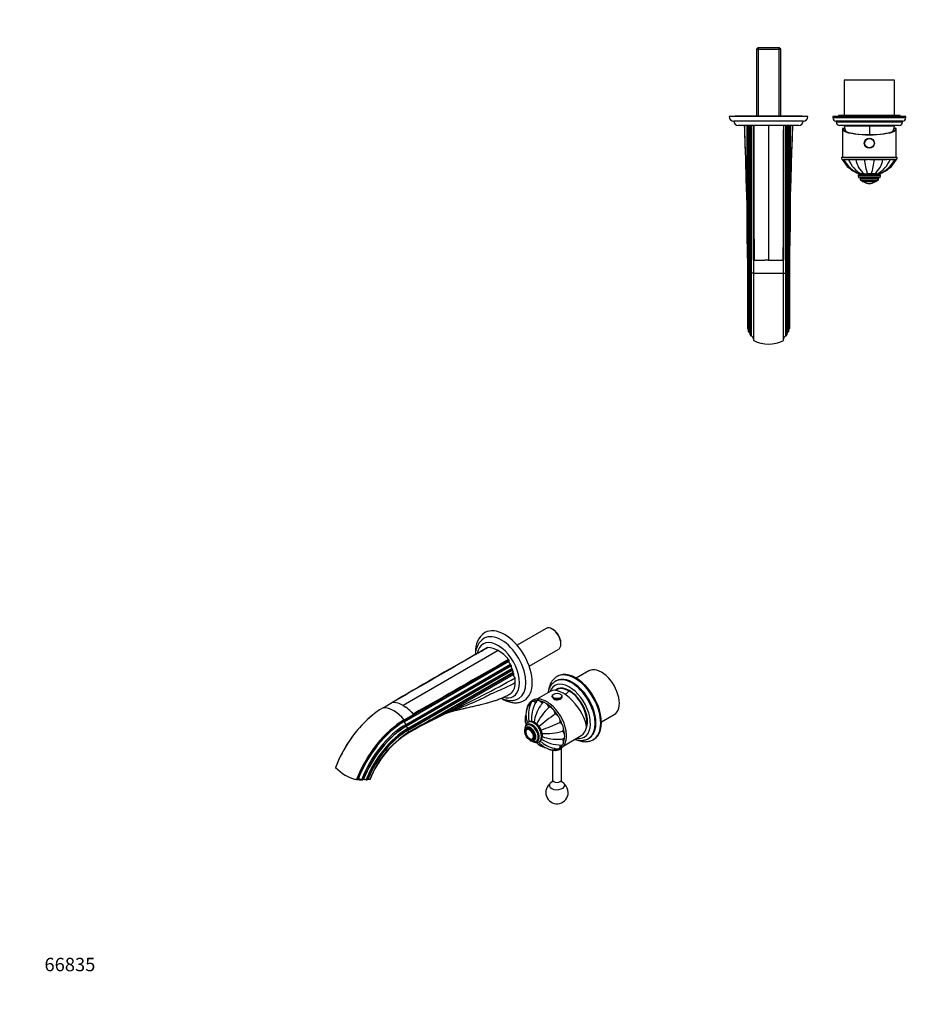
# Model space of a CAD drawing. Units: millimetres. Extents: x 0 to 1478, y 0 to 1758.
# Drawn here: x 0 to 806, y 0 to 879 of the extents above; entities that cross this region are included whole.
import ezdxf
from ezdxf import colors
from ezdxf.entities.mleader import LeaderData, LeaderLine
from ezdxf.math import Vec2, Vec3

# ---------------------------------------------------------------- set-up
doc = ezdxf.new("R2010")
doc.units = ezdxf.units.MM
for name, color, linetype in [('DV3_Défaut', 7, 'Continuous'), ('DV5_Défaut', 7, 'Continuous'), ('Défaut', 7, 'Continuous')]:
    doc.layers.add(name, color=color, linetype=linetype)

# ---------------------------------------------------------------- blocks, each defined once
blk = doc.blocks.new('_DOT')
at = {"color": 0}
blk.add_line((0, 0), (-1, 0), dxfattribs=at)
at = {"color": 0, "const_width": 0.333}
blk.add_lwpolyline([(-0.1665, 0, 1), (0.1665, 0, 1)], format="xyb", close=True, dxfattribs=at)
blk = doc.blocks.new('SE2')
at = {"layer": 'DV3_Défaut', "color": 7, "linetype": 'Continuous'}
for p, q in [((658.81, 853.89), (657.61, 852.69)), ((657.61, 852.69), (679.31, 852.69)), ((657.61, 852.69), (657.61, 792.89)), ((678.11, 853.89), (658.81, 853.89)), ((659.15, 853.89), (659.15, 792.89)), ((677.78, 853.89), (677.78, 792.89)), ((679.31, 852.69), (678.11, 853.89)), ((679.31, 792.89), (679.31, 852.69)), ((780.96, 824.89), (735.96, 824.89)), ((735.96, 824.89), (735.96, 793.39)), ((780.96, 793.39), (780.96, 824.89)), ((703.46, 792.39), (633.46, 792.39)), ((698.46, 792.89), (638.46, 792.89)), ((638.46, 792.89), (638.46, 792.39)), ((698.46, 792.39), (698.46, 792.89)), ((790.96, 792.39), (725.96, 792.39)), ((725.96, 792.39), (725.96, 791.39)), ((790.96, 791.39), (725.96, 791.39)), ((785.96, 793.39), (730.96, 793.39)), ((730.96, 793.39), (730.96, 792.39)), ((785.96, 792.39), (785.96, 793.39)), ((790.96, 791.39), (790.96, 792.39)), ((699.46, 788.39), (637.46, 788.39)), ((695.46, 784.39), (641.46, 784.39)), ((649.26, 690.16), (649.26, 784.39)), ((649.62, 784.39), (649.62, 675.93)), ((650.51, 652.59), (650.51, 784.39)), ((651, 652.59), (651, 784.39)), ((652.21, 652.59), (652.21, 784.39)), ((653, 784.39), (653, 652.59)), ((654.96, 769.21), (654.96, 784.39)), ((668.46, 784.39), (668.46, 664.39)), ((681.96, 784.39), (681.96, 769.21)), ((683.93, 652.59), (683.93, 784.39)), ((684.71, 784.39), (684.71, 652.59)), ((685.93, 652.59), (685.93, 784.39)), ((686.41, 652.59), (686.41, 784.39)), ((687.3, 675.93), (687.3, 784.39)), ((687.66, 784.39), (687.66, 690.16)), ((787.96, 788.39), (728.96, 788.39)), ((728.96, 788.39), (728.96, 787.39)), ((787.96, 787.39), (728.96, 787.39)), ((784.96, 784.39), (731.96, 784.39)), ((735.96, 784.39), (735.96, 783.89)), ((780.96, 783.89), (735.96, 783.89)), ((780.96, 783.89), (735.96, 783.89)), ((758.46, 783.89), (758.46, 776.34)), ((780.96, 783.89), (780.96, 784.39)), ((787.96, 787.39), (787.96, 788.39)), ((734.46, 781.29), (734.46, 756.06)), ((734.84, 782.19), (735.1, 782.19)), ((735.1, 782.19), (736.45, 782.19)), ((736.61, 781.69), (735.29, 781.69)), ((781.63, 781.69), (780.31, 781.69)), ((780.47, 782.19), (781.83, 782.19)), ((782.08, 782.19), (781.83, 782.19)), ((782.46, 756.06), (782.46, 781.29)), ((654.96, 664.39), (654.96, 769.21)), ((681.96, 769.21), (681.96, 664.39)), ((733.96, 756.06), (782.96, 756.06)), ((734.23, 754.19), (735.62, 754.19)), ((734.52, 754.19), (735.75, 754.19)), ((740.07, 754.19), (735.74, 754.19)), ((736.99, 754.19), (756.73, 754.19)), ((746.3, 754.19), (740, 754.19)), ((754.19, 754.19), (746.3, 754.19)), ((762.73, 754.19), (754.19, 754.19)), ((758.46, 754.19), (774.16, 754.19)), ((770.62, 754.19), (762.73, 754.19)), ((776.93, 754.19), (770.62, 754.19)), ((776.59, 754.19), (779.93, 754.19)), ((781.19, 754.19), (776.91, 754.19)), ((781.15, 754.19), (782.41, 754.19)), ((782.7, 754.19), (781.3, 754.19)), ((768.46, 739.69), (748.46, 739.69)), ((748.46, 739.69), (748.46, 739.19)), ((768.46, 739.19), (748.46, 739.19)), ((749.5, 741.19), (750.06, 741.19)), ((750.06, 741.19), (751.59, 741.19)), ((751.62, 741.19), (751.23, 741.19)), ((751.59, 741.19), (753.87, 741.19)), ((753.97, 741.19), (753.49, 741.19)), ((753.87, 741.19), (756.85, 741.19)), ((763.44, 741.19), (756.47, 741.19)), ((756.85, 741.19), (760.07, 741.19)), ((760.07, 741.19), (763.05, 741.19)), ((763.05, 741.19), (765.34, 741.19)), ((765.33, 741.19), (766.87, 741.19)), ((765.46, 741.19), (765.35, 741.19)), ((767.42, 741.19), (766.89, 741.19)), ((768.46, 739.19), (768.46, 739.69)), ((766.96, 737.69), (749.96, 737.69)), ((750.21, 737.69), (750.21, 736.69)), ((766.71, 736.69), (750.21, 736.69)), ((765.21, 735.19), (751.71, 735.19)), ((752.46, 735.19), (752.46, 734.19)), ((764.46, 734.19), (752.46, 734.19)), ((763.31, 734.1), (753.62, 734.1)), ((758.46, 732.69), (758.46, 732.69)), ((764.46, 734.19), (764.46, 735.19)), ((766.71, 736.69), (766.71, 737.69)), ((649.26, 703.72), (649.25, 703.83)), ((687.67, 703.83), (687.67, 703.75)), ((649.86, 652.59), (649.86, 664.4)), ((650.68, 664.39), (650.51, 664.39)), ((650.51, 664.39), (650.51, 652.59)), ((650.68, 652.59), (650.68, 664.39)), ((655.21, 664.39), (654.96, 664.39)), ((654.96, 664.39), (654.96, 652.59)), ((655.62, 664.39), (655.21, 664.39)), ((655.21, 652.59), (655.21, 664.39)), ((655.62, 664.39), (658.33, 664.39)), ((658.33, 664.39), (658.41, 664.39)), ((658.41, 664.39), (665, 664.39)), ((665, 664.39), (665.08, 664.39)), ((668.46, 664.39), (665.08, 664.39)), ((668.46, 664.39), (671.84, 664.39)), ((671.84, 664.39), (671.93, 664.39)), ((671.93, 664.39), (678.52, 664.39)), ((678.52, 664.39), (678.59, 664.39)), ((678.59, 664.39), (681.31, 664.39)), ((681.31, 664.39), (681.71, 664.39)), ((681.71, 664.39), (681.96, 664.39)), ((681.71, 652.59), (681.71, 664.39)), ((681.96, 652.59), (681.96, 664.39)), ((686.25, 664.39), (686.41, 664.39)), ((686.25, 664.39), (686.25, 652.59)), ((686.41, 652.59), (686.41, 664.39)), ((687.06, 664.39), (687.06, 652.59)), ((649.86, 603.39), (649.86, 652.59)), ((650.51, 652.59), (649.86, 652.59)), ((650.51, 652.59), (650.68, 652.59)), ((650.51, 600.89), (650.51, 652.59)), ((650.51, 652.59), (650.51, 652.59)), ((650.51, 652.59), (650.51, 600.81)), ((650.68, 600.34), (650.68, 652.59)), ((651, 652.59), (650.68, 652.59)), ((651, 600.03), (651, 652.59)), ((652.21, 652.59), (651, 652.59)), ((652.21, 597.49), (652.21, 652.59)), ((653, 652.59), (652.21, 652.59)), ((654.96, 652.59), (653, 652.59)), ((653, 652.59), (653, 596.52)), ((654.96, 652.59), (655.21, 652.59)), ((654.96, 652.59), (654.96, 592.76)), ((655.21, 592.46), (655.21, 652.59)), ((655.21, 652.59), (681.71, 652.59)), ((681.71, 592.46), (681.71, 652.59)), ((681.71, 652.59), (681.96, 652.59)), ((681.96, 592.76), (681.96, 652.59)), ((681.96, 652.59), (683.93, 652.59)), ((683.93, 596.52), (683.93, 652.59)), ((683.93, 652.59), (684.71, 652.59)), ((684.71, 652.59), (685.93, 652.59)), ((684.71, 652.59), (684.71, 597.49)), ((685.93, 600.03), (685.93, 652.59)), ((685.93, 652.59), (686.25, 652.59)), ((686.25, 652.59), (686.41, 652.59)), ((686.25, 652.59), (686.25, 600.34)), ((686.41, 600.89), (686.41, 652.59)), ((686.41, 600.81), (686.41, 652.59)), ((686.41, 652.59), (686.41, 652.59)), ((686.41, 652.59), (687.06, 652.59)), ((650.51, 600.81), (650.68, 600.34)), ((686.25, 600.34), (686.41, 600.81)), ((686.41, 600.89), (686.41, 600.81)), ((654.96, 592.76), (655.21, 592.46)), ((681.71, 592.46), (681.96, 592.76))]:
    blk.add_line(p, q, dxfattribs=at)
for radius in [4.5, 4.2]:
    blk.add_circle((758.46, 768.69), radius, dxfattribs=at)
for centre, radius, start, end in [((637.46, 792.39), 4, 180, 270), ((699.46, 792.39), 4, 270, 0), ((728.96, 791.39), 3, 180, 270), ((787.96, 791.39), 3, 270, 0), ((641.46, 788.39), 4, 180, 270), ((1539.99, 802.52), 893.35, 181.16282, 182.77768), ((-196.83, 802.27), 887.12, 357.17219, 358.84529), ((695.46, 788.39), 4, 270, 0), ((731.96, 787.39), 3, 180, 270), ((774.64, 794.1), 40, 194.77466, 201.97154), ((742.28, 794.1), 40, 338.02846, 345.22534), ((784.96, 787.39), 3, 270, 0), ((12258.01, 744.48), 11603.07, 179.877854, 180.395453), ((-10921.09, 744.48), 11603.08, 359.604547, 0.122146), ((734.46, 755.19), 1, 120, 270), ((782.46, 755.19), 1, 270, 60), ((758.46, 767.19), 27.5, 208.22652, 250.9895), ((759.31, 765.78), 26.26, 206.17663, 249.38825), ((761.99, 762.13), 23.38, 199.86393, 243.63386), ((767.79, 758.01), 21.83, 190.06455, 230.37972), ((794.64, 755.7), 40.48, 182.12672, 200.9949), ((722.28, 755.7), 40.48, 339.0051, 357.87328), ((749.13, 758.01), 21.83, 309.62028, 349.93545), ((754.94, 762.13), 23.37, 296.37747, 340.12596), ((757.62, 765.77), 26.26, 290.56539, 333.81947), ((758.46, 767.19), 27.5, 289.00959, 331.77106), ((749.96, 739.69), 1.5, 90, 180), ((749.96, 739.19), 1.5, 180, 270), ((766.96, 739.69), 1.5, 0, 90), ((766.96, 739.19), 1.5, 270, 0), ((751.71, 736.69), 1.5, 180, 270), ((753.79, 734.37), 0.32, 212.97128, 237.6782), ((758.46, 741.75), 9.06, 237.6782, 270), ((758.46, 741.75), 9.06, 270, 302.3218), ((763.13, 734.37), 0.32, 302.3218, 327.02872), ((765.21, 736.69), 1.5, 270, 0), ((-929.52, 643.42), 1579.47, 1.17935, 1.69576), ((2238.7, 644.11), 1551.72, 178.29962, 178.82527), ((-2064.75, 613.04), 2715.09, 1.08379, 1.32719), ((3402.17, 613.03), 2715.6, 178.67283, 178.9162), ((647.97, 601.69), 2.54, 359.99259, 41.94502), ((651.53, 600.89), 1.01, 180.00308, 184.34681), ((651.52, 600.89), 1, 213.31098, 238.90652), ((649.7, 597.88), 2.51, 359.99141, 58.87633), ((687.23, 597.88), 2.51, 121.12367, 180.0086), ((685.41, 600.89), 1, 301.09348, 326.68902), ((688.95, 601.69), 2.54, 138.04542, 180.00952), ((653.21, 597.49), 1, 179.96551, 257.58568), ((652.46, 594.07), 2.5, 0.03942, 77.61767), ((668.46, 619.52), 30.12, 243.90555, 296.09445), ((684.46, 594.07), 2.5, 102.38161, 179.96129), ((683.71, 597.49), 1, 282.40901, 0.0398)]:
    blk.add_arc(centre, radius, start, end, dxfattribs=at)
for centre, major_axis, ratio, start_param, end_param in [((758.46, 781.29), (-24, 0), 0.212557, -0.178869, 3.320462), ((758.46, 781.29), (-23.25, 0), 0.212557, -0.082575, 3.224168), ((758.46, 782.37), (-23.38, 0), 0.217527, 0.034076, 0.132787), ((758.46, 782.37), (23.38, 0), 0.217527, -0.132787, -0.034076)]:
    blk.add_ellipse(centre, major_axis=major_axis, ratio=ratio, start_param=start_param, end_param=end_param, dxfattribs=at)
for points, knots in [([(646.98, 784.39), (647.09, 777.67), (647.31, 770.96), (647.65, 760.88), (647.76, 757.52), (647.95, 750.8), (647.99, 747.44), (648.21, 737.37), (648.46, 730.65), (648.85, 720.59), (648.98, 717.24), (649.17, 710.53), (649.24, 707.19), (649.25, 703.83)], [0, 0, 0, 0, 0.25, 0.25, 0.375, 0.375, 0.5, 0.5, 0.75, 0.75, 0.875, 0.875, 1, 1, 1, 1]), ([(687.67, 703.83), (687.69, 707.19), (687.75, 710.53), (687.95, 717.23), (688.08, 720.59), (688.47, 730.65), (688.71, 737.36), (688.93, 747.44), (688.98, 750.8), (689.16, 757.52), (689.28, 760.88), (689.62, 770.96), (689.84, 777.67), (689.95, 784.39)], [0, 0, 0, 0, 0.125, 0.125, 0.25, 0.25, 0.5, 0.5, 0.625, 0.625, 0.75, 0.75, 1, 1, 1, 1]), ([(650.51, 664.39), (650.52, 664.79), (650.52, 665.19), (650.53, 665.78), (650.53, 665.98), (650.54, 666.27), (650.54, 666.37), (650.54, 666.52), (650.55, 666.57), (650.55, 666.64), (650.55, 666.66), (650.56, 666.71), (650.56, 666.75), (650.58, 666.7), (650.59, 666.64), (650.59, 666.54), (650.6, 666.5), (650.61, 666.35), (650.61, 666.25), (650.62, 665.96), (650.63, 665.77), (650.65, 665.18), (650.67, 664.79), (650.68, 664.39)], [0, 0, 0, 0, 0.25, 0.25, 0.375, 0.375, 0.4375, 0.4375, 0.46875, 0.46875, 0.484375, 0.484375, 0.5, 0.5, 0.53125, 0.53125, 0.5625, 0.5625, 0.625, 0.625, 0.75, 0.75, 1, 1, 1, 1]), ([(686.25, 664.39), (686.26, 664.79), (686.27, 665.19), (686.29, 665.78), (686.3, 665.98), (686.31, 666.27), (686.32, 666.37), (686.33, 666.52), (686.33, 666.57), (686.34, 666.64), (686.34, 666.66), (686.35, 666.71), (686.35, 666.75), (686.37, 666.7), (686.37, 666.64), (686.38, 666.54), (686.38, 666.5), (686.39, 666.35), (686.39, 666.25), (686.4, 665.96), (686.4, 665.77), (686.41, 665.18), (686.41, 664.79), (686.41, 664.39)], [0, 0, 0, 0, 0.25, 0.25, 0.375, 0.375, 0.4375, 0.4375, 0.46875, 0.46875, 0.484375, 0.484375, 0.5, 0.5, 0.53125, 0.53125, 0.5625, 0.5625, 0.625, 0.625, 0.75, 0.75, 1, 1, 1, 1]), ([(687.06, 652.59), (687.06, 642.78), (687.06, 633), (687.06, 620.15), (687.06, 616.18), (687.06, 609.07), (687.06, 605.99), (687.06, 603.39)], [0, 0, 0, 0, 0.5, 0.5, 0.75, 0.75, 1, 1, 1, 1])]:
    blk.add_open_spline(points, degree=3, knots=knots, dxfattribs=at)
for points in [[(655.21, 784.39), (655.51, 744.39), (655.31, 704.39), (655.62, 664.39)], [(681.71, 784.39), (681.41, 744.39), (681.61, 704.39), (681.31, 664.39)]]:
    blk.add_open_spline(points, degree=3, dxfattribs=at)
blk = doc.blocks.new('SE4')
at = {"layer": 'DV5_Défaut', "color": 7, "linetype": 'Continuous'}
for p, q in [((469.98, 335.5), (443.98, 320.49)), ((476.26, 334.47), (475.41, 334.96)), ((454.83, 301.7), (480.83, 316.71)), ((483.08, 321.68), (483.08, 322.65)), ((427.11, 315.69), (342.26, 266.7)), ((343.46, 252.54), (436.66, 306.35)), ((344.85, 249.74), (438.05, 303.55)), ((438.6, 302.43), (345.41, 248.62)), ((345.41, 248.31), (438.6, 302.12)), ((346.26, 246.06), (439.46, 299.87)), ((346.61, 245.17), (439.81, 298.98)), ((436.66, 307.48), (436.66, 306.35)), ((438.6, 302.43), (438.6, 302.12)), ((439.81, 298.98), (439.81, 298.32)), ((346.61, 244.51), (439.81, 298.32)), ((363.74, 252.11), (440.44, 296.4)), ((440.69, 295.62), (374.06, 257.15)), ((381.94, 260.47), (440.69, 294.38)), ((440.69, 295.62), (440.69, 294.38)), ((480.16, 292.92), (479.45, 292.51)), ((508.14, 297.53), (496.89, 291.03)), ((478.83, 288.69), (478.12, 288.28)), ((481.19, 281.96), (479.15, 280.79)), ((474.01, 279.55), (461.72, 272.46)), ((475.15, 275.02), (475.15, 274.45)), ((484.15, 274.45), (484.15, 275.02)), ((324.55, 264.78), (332.89, 269.6)), ((333.18, 269.59), (335.1, 269.4)), ((342.26, 266.7), (339.87, 267.93)), ((342.26, 266.7), (344.65, 265.17)), ((343.28, 253.96), (351.63, 258.78)), ((343.46, 253.61), (351.81, 258.43)), ((349.43, 261.13), (351.34, 259.1)), ((351.63, 258.78), (351.81, 258.43)), ((383.67, 261.31), (381.94, 260.47)), ((383.73, 261.34), (383.67, 261.31)), ((519.39, 252.06), (530.64, 258.56)), ((354.84, 250.5), (346.49, 245.68)), ((346.58, 241.9), (355.07, 246.81)), ((346.61, 245.23), (354.95, 250.05)), ((355.41, 247.69), (347.07, 242.88)), ((354.84, 250.5), (354.95, 250.05)), ((452.96, 246.62), (452.26, 246.21)), ((453.61, 249.59), (452.9, 249.18)), ((454.15, 251.92), (453.79, 251.72)), ((452.9, 245.42), (452.88, 245.41)), ((485.7, 230.87), (501.2, 239.83)), ((507.62, 237.18), (508.33, 237.59)), ((457.88, 236.76), (457.89, 236.77)), ((458.26, 235.82), (458.96, 236.23)), ((461.15, 234.89), (461.86, 235.3)), ((463.79, 234.39), (464.15, 234.6)), ((483.65, 200.39), (483.65, 228.66)), ((511.95, 236.22), (512.66, 236.63)), ((475.65, 226.87), (475.65, 200.39)), ((282.06, 211.62), (282.03, 211.46)), ((296.15, 201.84), (296.23, 202.21)), ((300.77, 200.64), (301.16, 200.59)), ((302.08, 200.84), (301.16, 200.59)), ((306.72, 200.44), (306.45, 200.37)), ((309.54, 200.28), (309.99, 200.3)), ((310.05, 200.32), (309.99, 200.3)), ((310.62, 200.47), (310.05, 200.32))]:
    blk.add_line(p, q, dxfattribs=at)
for centre, radius, start, end in [((426.04, 315.81), 19.26, 123.87413, 184.96199), ((424.02, 312.34), 17.23, 123.5642, 180.21289), ((-1093.98, 2899.58), 2991.11, 300.11644, 300.35444), ((421.18, 310.93), 8.39, 114.19255, 115.52327), ((416.87, 299.13), 19.47, 58.26912, 87.43734), ((3962.39, -5937.18), 7190.09, 119.63734, 120.317563), ((7980.58, -12891.28), 15221.52, 119.83924, 119.934237), ((407.71, 283.26), 37.79, 40.41807, 59.10836), ((399.89, 284.95), 43.12, 31.49475, 31.94152), ((-10855.25, 19960.34), 22665.96, 299.632613, 299.84891), ((7999.66, -12902.28), 15221.49, 119.839239, 120.161393), ((-1077.13, 2892.4), 2995.56, 300.11662, 300.35426), ((13.58, 1054.15), 874.97, 295.02692, 299.3398), ((331.77, 250.15), 19.54, 65.6849, 80.02156), ((322.6, 234.27), 37.96, 45.15303, 54.3734), ((471.23, 258.11), 19.3, 155.8244, 200.71624), ((479.83, 258.29), 25.73, 154.32909, 186.23864), ((488.49, 254.06), 31.81, 149.08958, 167.39139), ((493.57, 246.77), 34.78, 145.44368, 171.59509), ((507.2, 227.9), 50.83, 133.1836, 153.89293), ((485.92, 252.75), 25.09, 140.56432, 146.8096), ((459.94, 251.26), 21.6, 51.24944, 60.42717), ((371.54, 188.71), 89.56, 129.35082, 131.24118), ((627.13, -261.49), 576.52, 115.53933, 118.16877), ((397.45, 196.17), 65.31, 110.99127, 121.07547), ((362.88, 294.79), 39.27, 286.53321, 299.04211), ((408.6, 194.83), 70.58, 110.28807, 114.72641), ((463.98, 254.46), 12.88, 159.20182, 201.42753), ((473.58, 257.19), 19.44, 184.97643, 194.81491), ((483.38, 254.85), 26.65, 166.62948, 185.10421), ((555.67, 145.61), 137.5, 124.39084, 131.9523), ((2026.32, -2890.86), 3555.62, 117.87806, 118.02995), ((422.84, 375.67), 137.5, 288.05377, 295.60916), ((395.95, 167.26), 90.04, 122.87999, 158.31679), ((393.53, 168.93), 86.77, 122.7018, 158.37641), ((469.88, 292.56), 50.83, 266.10133, 286.8164), ((479.4, 271.32), 34.78, 248.40638, 274.64772), ((471.27, 241.85), 12.89, 218.78992, 260.63895), ((478.04, 246.33), 19.33, 218.79346, 264.1911), ((478.43, 248.79), 19.44, 225.22815, 235.06591), ((481.3, 258.45), 26.65, 234.91434, 253.51381), ((482.5, 253.63), 25.71, 233.75439, 265.64819), ((483.15, 262.81), 31.35, 252.51705, 270.93163), ((480.63, 261.92), 25.31, 273.55403, 279.58357), ((309, 236.54), 36.83, 222.91817, 257.08183), ((302.92, 221.39), 20.68, 235.46293, 250.91351), ((303.09, 195.63), 5.31, 66.62907, 100.92967), ((306.04, 202.47), 2.14, 246.79234, 280.81115), ((307.73, 195.54), 5, 74.10244, 101.66374), ((309.71, 202.71), 2.44, 255.45918, 266.03858), ((311.6, 196.14), 4.44, 81.15903, 102.70968), ((479.65, 188.96), 10, 131.7461, 0), ((479.65, 188.96), 10, 0, 48.2539)]:
    blk.add_arc(centre, radius, start, end, dxfattribs=at)
for centre, major_axis, ratio, start_param, end_param in [((432.77, 301.49), (17.5, -30.31), 0.57735, 0, 3.140331), ((475.41, 326.1), (-5.43, 9.4), 0.57735, 3.141593, 6.283185), ((476.26, 326.59), (4.83, -8.36), 0.57735, 0.785398, 2.356194), ((429.94, 299.85), (15.5, -26.85), 0.57735, 0.00089, 3.139714), ((427.11, 298.22), (13.5, -23.38), 0.57735, 0, 3.740433), ((438.43, 305.32), (-1.25, 2.17), 0.57735, 0.785398, 2.140234), ((437.9, 302.84), (-0.5, 0.866), 0.57735, 3.926991, 5.281827), ((440.37, 301.1), (-1.25, 2.17), 0.57735, 0.785398, 1.81602), ((439.1, 299.38), (-0.5, 0.866), 0.57735, 3.926991, 4.957613), ((519.39, 278.04), (11.25, -19.49), 0.57735, 0, 3.141593), ((441.57, 297.3), (-1.25, 2.17), 0.57735, 0.785398, 1.657972), ((439.98, 296.03), (-0.5, 0.866), 0.57735, 3.926991, 4.799565), ((442.46, 293.36), (-1.25, 2.17), 0.57735, 0.785398, 2.269751), ((424.74, 299.29), (12.5, -21.65), 0.57735, 0.679927, 0.896725), ((492.87, 262.73), (14.75, -25.55), 0.57735, 0.00463, 3.140093), ((493.58, 263.14), (14.75, -25.55), 0.57735, 0, 3.141593), ((495.7, 264.37), (16.25, -28.15), 0.57735, 3.135262, 3.141593), ((495.7, 264.37), (16.25, -28.15), 0.57735, 0, 3.135262), ((496.41, 264.77), (16.25, -28.15), 0.57735, 0, 3.141593), ((490.75, 261.51), (13.25, -22.95), 0.57735, 0, 3.579454), ((488.56, 260.24), (15.16, -18.89), 0.446201, 0.537945, 3.073008), ((490.75, 261.51), (11.38, -19.7), 0.57735, 0.351624, 3.264404), ((490.4, 261.3), (11.25, -19.49), 0.57735, 0.548644, 3.218938), ((490.4, 261.3), (11.25, -19.49), 0.57735, 0.548644, 3.218938), ((493.58, 263.14), (11.37, -19.7), 0.57735, 3.266242, 3.289979), ((427.11, 298.22), (13.5, -23.38), 0.57735, 5.755662, 6.283185), ((479.65, 275.02), (-4.5, 0), 0.57735, 0, 0.670968), ((479.65, 275.02), (-4.5, 0), 0.57735, 0.670968, 2.459925), ((479.65, 274.45), (-4.5, 0), 0.57735, 0.785398, 3.141593), ((479.65, 275.02), (-4.5, 0), 0.57735, 2.459925, 3.141593), ((497.61, 252.26), (20, 34.64), 0.57735, 1.043265, 1.168879), ((324.55, 208.51), (-34.46, -59.68), 0.57735, 3.926991, 4.987213), ((333.91, 237.39), (-15, 25.98), 0.57735, 5.040332, 5.955243), ((342.26, 242.21), (-15, 25.98), 0.57735, -0.342891, -0.327944), ((432.77, 301.49), (17.5, -30.31), 0.57735, 6.279204, 6.283185), ((469.4, 249.18), (-12, 20.78), 0.57735, 0.078968, 0.327997), ((469.4, 249.18), (-12, 20.78), 0.57735, 5.961467, 6.214525), ((469.4, 249.18), (-12, 20.78), 0.57735, 5.572935, 5.823346), ((469.4, 249.18), (-12, 20.78), 0.57735, 4.779872, 5.431104), ((470.72, 249.94), (-12.25, 21.22), 0.57735, 4.125855, 5.334338), ((324.37, 208.61), (34.31, 59.42), 0.57735, 1.032547, 1.844517), ((342.27, 242.22), (-14.99, 25.96), 0.57735, -1.242853, -1.227896), ((343.28, 197.69), (-34.46, -59.68), 0.57735, 3.926991, 4.987213), ((343.46, 197.59), (-34.31, -59.42), 0.57735, 3.926991, 4.986109), ((343.46, 197.59), (-33.65, -58.28), 0.57735, 3.926991, 4.981111), ((344.85, 196.78), (-32.43, -56.17), 0.57735, 3.926991, 4.971289), ((345.41, 196.46), (31.94, 55.32), 0.57735, 0.785398, 1.825549), ((345.41, 196.46), (-31.75, -54.99), 0.57735, 3.926991, 4.965487), ((329.83, 248.49), (12.5, -21.65), 0.57735, 1.475354, 1.490918), ((345.23, 251.52), (-1.25, 2.17), 0.57735, 0.785398, 2.140234), ((344.7, 249.03), (-0.5, 0.866), 0.57735, 3.926991, 5.281827), ((347.17, 247.29), (-1.25, 2.17), 0.57735, 0.785398, 1.81602), ((455.96, 241.42), (3.37, -5.85), 0.57735, 0, 3.792142), ((457.73, 242.44), (4.25, -7.36), 0.57735, 0, 3.329156), ((457.02, 242.03), (4.12, -7.14), 0.57735, 3.126929, 3.141593), ((457.02, 242.03), (4.12, -7.14), 0.57735, 0.002423, 3.126929), ((455.96, 241.42), (3, -5.2), 0.57735, 0, 3.141593), ((457.73, 242.44), (4.12, -7.14), 0.57735, 0, 3.141593), ((458.79, 243.06), (5, -8.66), 0.57735, 3.141593, 3.156343), ((458.79, 243.06), (5, -8.66), 0.57735, 0, 3.141593), ((459.15, 243.26), (5, -8.66), 0.57735, 3.141593, 3.156343), ((459.15, 243.26), (5, -8.66), 0.57735, 0, 3.141593), ((469.4, 249.18), (-12, 20.78), 0.57735, 4.386092, 4.643664), ((469.4, 249.18), (-12, 20.78), 0.57735, 3.99803, 4.253688), ((489.2, 260.61), (-12, 20.78), 0.57735, 3.141593, 3.748122), ((346.26, 195.97), (-30.68, -53.14), 0.57735, 3.926991, 4.955784), ((346.49, 195.84), (30.52, 52.87), 0.57735, 0.785398, 1.812748), ((346.61, 195.77), (-30.29, -52.46), 0.57735, 3.926991, 4.95207), ((346.61, 195.77), (-30.25, -52.39), 0.57735, 3.926991, 4.951702), ((346.61, 195.77), (-29.85, -51.7), 0.57735, 3.926991, 4.947792), ((345.9, 245.57), (-0.5, 0.866), 0.57735, 4.511185, 4.957613), ((329.83, 248.49), (12.5, -21.65), 0.57735, 1.105645, 1.12574), ((345.9, 245.57), (0.5, -0.866), 0.57735, 0.785398, 0.861793), ((348.37, 243.49), (-1.25, 2.17), 0.57735, 0.785398, 1.523226), ((345.65, 243.68), (-1, 1.73), 0.57735, 3.142778, 3.936138), ((455.19, 240.97), (2.42, -4.19), 0.57735, 3.411954, 5.907379), ((455.19, 240.97), (2.42, -4.19), 0.57735, 0, 3.411954), ((469.4, 249.18), (-12, 20.78), 0.57735, 3.600071, 3.860902), ((490.75, 261.51), (13.25, -22.95), 0.57735, 5.845324, 6.283185), ((455.19, 240.97), (2.42, -4.19), 0.57735, 5.907379, 6.283185), ((455.96, 241.42), (3.37, -5.85), 0.57735, 5.632636, 6.283185), ((457.73, 242.44), (4.25, -7.36), 0.57735, 6.029771, 6.283185), ((458.79, 243.06), (5, -8.66), 0.57735, 6.279687, 6.283185), ((469.4, 249.18), (-12, 20.78), 0.57735, 3.213552, 3.473388), ((492.87, 262.73), (14.75, -25.55), 0.57735, 0, 0.00463), ((495.7, 264.37), (16.25, -28.15), 0.57735, 6.279374, 6.283185), ((469.4, 249.18), (-12, 20.78), 0.57735, 2.820968, 3.073385), ((300.27, 205.82), (-11.76, 2.41), 0.408248, 1.297215, 1.622326), ((300.27, 205.82), (-11.76, 2.41), 0.408248, 1.750786, 2.066275), ((479.65, 195.49), (6.85, 0), 0.57735, 2.335118, 6.283185), ((479.65, 200.39), (4, 0), 0.57735, 3.141593, 6.283185), ((479.65, 195.49), (6.85, 0), 0.57735, 0, 0.812276)]:
    blk.add_ellipse(centre, major_axis=major_axis, ratio=ratio, start_param=start_param, end_param=end_param, dxfattribs=at)
for centre, major_axis in [((479.65, 275.27), (-4.2, 0)), ((455.26, 241.01), (3, -5.2)), ((455.26, 241.01), (2.5, -4.33))]:
    blk.add_ellipse(centre, major_axis=major_axis, ratio=0.57735, dxfattribs=at)
for points, degree in [([(417.74, 318.58), (389.67, 302.13), (361.25, 286.04), (333.18, 269.59)], 3), ([(436.48, 307.77), (407.99, 291.56), (379.84, 275.31), (351.34, 259.1)], 3), ([(335.1, 269.4), (335.12, 269.4), (335.15, 269.39)], 2), ([(339.81, 267.95), (339.84, 267.94), (339.87, 267.93)], 2), ([(344.65, 265.17), (344.68, 265.15), (344.71, 265.13)], 2), ([(349.37, 261.18), (349.4, 261.16), (349.43, 261.13)], 2)]:
    blk.add_open_spline(points, degree=degree, dxfattribs=at)
for points, knots in [([(406.85, 314.14), (406.85, 313.7), (406.86, 313.19), (406.88, 312.65), (406.89, 312.52)], [0, 0, 0, 0, 0.751205, 1, 1, 1, 1]), ([(479.59, 292.56), (479.44, 292.49), (478.87, 292.2), (477.85, 291.45), (476.66, 290.39), (475.57, 289.14), (474.62, 287.76), (473.8, 286.23), (473.11, 284.57), (472.56, 282.77), (472.27, 281.34), (472.14, 280.53), (472.12, 280.37)], [0, 0, 0, 0, 0.03183, 0.146043, 0.260197, 0.374923, 0.490821, 0.608298, 0.727518, 0.848395, 0.970649, 1, 1, 1, 1]), ([(442.32, 286.99), (440.13, 285.77), (435.68, 283.51), (428.87, 280.46), (422.07, 277.5), (417.64, 275.41), (415.47, 274.29), (410.48, 271.73), (400.19, 267.17), (389.39, 263.06), (383.89, 260.94), (383.71, 260.87)], [0, 0, 0, 0, 0.115265, 0.2305301, 0.3457951, 0.4610602, 0.4610602, 0.4610602, 0.7258128, 0.9905655, 1, 1, 1, 1]), ([(437.83, 277.13), (437.84, 277.14), (439.26, 277.95), (441.53, 280.56), (442.32, 284.7), (442.32, 286.99)], [0, 0, 0, 0, 0.004451, 0.502226, 1, 1, 1, 1]), ([(478.16, 288.28), (477.84, 288.09), (477.15, 287.69), (476.05, 286.8), (474.97, 285.69), (474, 284.42), (473.17, 283.01), (472.47, 281.46), (471.93, 279.83), (471.66, 278.7), (471.55, 278.14)], [0, 0, 0, 0, 0.085872, 0.214607, 0.34358, 0.473654, 0.605497, 0.739486, 0.875658, 1, 1, 1, 1]), ([(382.88, 260.55), (383.14, 260.65), (383.58, 260.81), (384.38, 261.07), (385.51, 261.4), (386.64, 261.71), (388.13, 262.11), (390.17, 262.62), (393.05, 263.32), (396.06, 264.02), (398.86, 264.66), (401.35, 265.23), (403.58, 265.74), (405.61, 266.21), (407.56, 266.66), (409.59, 267.13), (411.69, 267.62), (413.95, 268.15), (416.58, 268.82), (419.68, 269.67), (423.04, 270.7), (426.53, 271.92), (430.04, 273.29), (433.94, 275.02), (436.34, 276.32), (437.83, 277.13)], [0, 0, 0, 0, 0.032325, 0.059981, 0.082569, 0.102956, 0.122397, 0.171215, 0.226924, 0.284637, 0.33878, 0.387059, 0.430541, 0.469338, 0.510943, 0.552137, 0.592887, 0.634229, 0.675431, 0.724445, 0.781393, 0.829346, 0.88178, 0.938669, 1, 1, 1, 1]), ([(429.88, 273.25), (430.01, 273.17), (430.79, 272.69), (432.24, 271.88), (434.24, 270.96), (436.24, 270.21), (438.24, 269.66), (440.21, 269.31), (442.13, 269.16), (444, 269.21), (445.8, 269.47), (447.5, 269.91), (449, 270.48), (449.79, 270.93), (450.18, 271.15)], [0, 0, 0, 0, 0.018395, 0.113191, 0.208112, 0.302936, 0.397394, 0.491135, 0.583782, 0.675008, 0.76463, 0.852672, 0.939365, 1, 1, 1, 1]), ([(429.96, 273.29), (430.56, 273), (431.8, 272.47), (433.68, 271.86), (435.57, 271.43), (437.43, 271.21), (439.23, 271.19), (440.97, 271.38), (442.62, 271.76), (444.15, 272.31), (444.99, 272.77), (445.45, 273.03)], [0, 0, 0, 0, 0.113151, 0.23106, 0.348186, 0.463952, 0.577817, 0.689436, 0.798767, 0.906095, 1, 1, 1, 1]), ([(470.61, 270.05), (470.29, 270.22), (469.53, 270.65), (468.13, 271.31), (466.54, 271.88), (464.95, 272.28), (463.41, 272.49), (461.92, 272.51), (460.49, 272.34), (459.15, 271.98), (457.9, 271.44), (456.76, 270.73), (455.73, 269.85), (454.82, 268.81), (454.03, 267.62), (453.37, 266.28), (452.84, 264.81), (452.47, 263.29), (452.32, 262.24), (452.26, 261.74)], [0, 0, 0, 0, 0.032814, 0.095017, 0.157254, 0.219413, 0.281375, 0.342993, 0.404123, 0.464684, 0.524718, 0.584405, 0.643999, 0.70372, 0.763816, 0.824419, 0.885534, 0.94707, 1, 1, 1, 1]), ([(455.55, 266.86), (455.27, 266.91), (455.01, 266.91), (454.23, 266.76), (453.81, 266.43), (453.57, 265.9)], [0, 0, 0, 0, 0.3199511, 0.3199511, 1, 1, 1, 1]), ([(460.54, 269.24), (460.01, 269.69), (459.46, 270.03), (458.32, 270.43), (457.74, 270.42), (457.01, 270.01), (456.79, 269.76), (456.63, 269.44)], [0, 0, 0, 0, 0.347701, 0.347701, 0.752034, 0.752034, 1, 1, 1, 1]), ([(466.38, 268.45), (466.26, 268.64), (466.13, 268.82), (465.87, 269.17), (465.73, 269.35), (465.31, 269.83), (465.01, 270.12), (464.55, 270.5), (464.39, 270.61), (464.07, 270.81), (463.92, 270.9), (463.6, 271.05), (463.45, 271.11), (463.14, 271.2), (462.99, 271.23), (462.7, 271.26), (462.56, 271.26), (462.29, 271.23), (462.16, 271.19), (461.79, 271.05), (461.58, 270.9), (461.33, 270.62), (461.26, 270.52), (461.2, 270.42)], [0, 0, 0, 0, 0.077833, 0.077833, 0.155665, 0.155665, 0.311331, 0.311331, 0.389163, 0.389163, 0.466996, 0.466996, 0.544829, 0.544829, 0.622661, 0.622661, 0.700494, 0.700494, 0.778327, 0.778327, 0.933992, 0.933992, 1, 1, 1, 1]), ([(472.42, 264.97), (472.27, 265.37), (472.1, 265.77), (471.79, 266.36), (471.68, 266.55), (471.44, 266.93), (471.32, 267.12), (471.06, 267.47), (470.92, 267.64), (470.64, 267.96), (470.49, 268.11), (470.04, 268.54), (469.73, 268.78), (469.25, 269.05), (469.09, 269.13), (468.78, 269.26), (468.63, 269.3), (468.32, 269.37), (468.17, 269.39), (467.89, 269.4), (467.75, 269.39), (467.49, 269.34), (467.36, 269.3), (467.13, 269.19), (467.01, 269.13), (466.81, 268.97), (466.71, 268.88), (466.59, 268.75), (466.57, 268.72), (466.54, 268.69)], [0, 0, 0, 0, 0.130695, 0.130695, 0.196043, 0.196043, 0.26139, 0.26139, 0.326738, 0.326738, 0.392086, 0.392086, 0.522781, 0.522781, 0.588128, 0.588128, 0.653476, 0.653476, 0.718824, 0.718824, 0.784171, 0.784171, 0.849519, 0.849519, 0.914866, 0.914866, 0.980214, 0.980214, 1, 1, 1, 1]), ([(478, 259.08), (477.94, 259.84), (477.74, 260.66), (477.05, 262.27), (476.55, 263.05), (475.38, 264.28), (474.72, 264.73), (473.48, 265.16), (472.9, 265.16), (472.42, 264.97)], [0, 0, 0, 0, 0.25, 0.25, 0.5, 0.5, 0.75, 0.75, 1, 1, 1, 1]), ([(383.67, 261.31), (383.26, 261.08), (382.43, 260.64), (381.18, 260), (379.93, 259.37), (379.05, 258.93), (378.6, 258.71), (378.56, 258.69)], [0, 0, 0, 0, 0.245281, 0.49021, 0.734795, 0.979045, 1, 1, 1, 1]), ([(482.27, 251.68), (482.37, 251.97), (482.42, 252.29), (482.46, 252.81), (482.46, 252.99), (482.44, 253.37), (482.42, 253.56), (482.33, 254.15), (482.23, 254.55), (481.93, 255.37), (481.75, 255.77), (481.41, 256.35), (481.29, 256.55), (481.04, 256.91), (480.9, 257.08), (480.63, 257.41), (480.48, 257.57), (480.18, 257.87), (480.03, 258), (479.72, 258.25), (479.56, 258.37), (479.24, 258.57), (479.09, 258.66), (478.62, 258.9), (478.3, 259.01), (478, 259.08)], [0, 0, 0, 0, 0.125, 0.125, 0.1875, 0.1875, 0.25, 0.25, 0.375, 0.375, 0.5, 0.5, 0.5625, 0.5625, 0.625, 0.625, 0.6875, 0.6875, 0.75, 0.75, 0.8125, 0.8125, 0.875, 0.875, 1, 1, 1, 1]), ([(354.84, 250.5), (355.13, 250.65), (355.41, 250.79), (355.85, 250.99), (355.99, 251.05), (356.21, 251.14), (356.29, 251.17), (356.4, 251.21), (356.43, 251.22), (356.49, 251.24), (356.51, 251.24), (356.55, 251.24), (356.58, 251.24), (356.55, 251.17), (356.51, 251.14), (356.45, 251.09), (356.42, 251.06), (356.32, 250.98), (356.25, 250.93), (356.05, 250.78), (355.91, 250.69), (355.5, 250.41), (355.23, 250.23), (354.95, 250.05)], [0, 0, 0, 0, 0.25, 0.25, 0.375, 0.375, 0.4375, 0.4375, 0.46875, 0.46875, 0.484375, 0.484375, 0.5, 0.5, 0.53125, 0.53125, 0.5625, 0.5625, 0.625, 0.625, 0.75, 0.75, 1, 1, 1, 1]), ([(355, 246.77), (355, 246.77), (355, 246.77), (355.14, 246.85), (355.24, 246.97), (355.38, 247.28), (355.42, 247.48), (355.41, 247.69)], [0, 0, 0, 0, 0.005644, 0.005644, 0.502822, 0.502822, 1, 1, 1, 1]), ([(452.99, 249.21), (452.92, 249.17), (452.6, 249.04), (452.09, 248.59), (451.54, 247.91), (451.13, 247.1), (450.86, 246.18), (450.73, 245.15), (450.76, 244.04), (450.94, 242.87), (451.18, 242.01), (451.34, 241.55), (451.36, 241.49)], [0, 0, 0, 0, 0.028835, 0.140119, 0.250575, 0.363055, 0.479843, 0.601512, 0.726758, 0.85349, 0.980025, 1, 1, 1, 1]), ([(453.71, 251.64), (453.49, 251.51), (453.07, 251.24), (452.47, 250.59), (451.96, 249.78), (451.58, 248.83), (451.4, 248.04), (451.34, 247.57), (451.33, 247.47)], [0, 0, 0, 0, 0.144981, 0.338581, 0.534052, 0.735068, 0.943183, 1, 1, 1, 1]), ([(459.9, 251.5), (459.68, 251.62), (459.17, 251.9), (458.21, 252.28), (457.16, 252.5), (456.12, 252.54), (455.17, 252.38), (454.44, 252.12), (454.13, 251.9), (454.06, 251.85)], [0, 0, 0, 0, 0.097414, 0.279811, 0.461792, 0.621859, 0.793506, 0.958592, 1, 1, 1, 1]), ([(464.12, 234.59), (464.4, 234.77), (464.88, 235.08), (465.52, 235.79), (466.02, 236.61), (466.38, 237.56), (466.61, 238.63), (466.68, 239.8), (466.6, 241.05), (466.37, 242.34), (466, 243.65), (465.49, 244.95), (464.86, 246.21), (464.12, 247.42), (463.28, 248.55), (462.36, 249.58), (461.39, 250.48), (460.53, 251.12), (460.06, 251.4), (459.9, 251.5)], [0, 0, 0, 0, 0.054422, 0.110159, 0.166536, 0.224572, 0.284655, 0.346444, 0.409173, 0.472095, 0.534855, 0.597411, 0.659829, 0.722215, 0.784681, 0.847327, 0.910285, 0.973672, 1, 1, 1, 1]), ([(484.58, 243.9), (484.99, 244.23), (485.28, 244.72), (485.53, 246), (485.47, 246.79), (484.99, 248.41), (484.57, 249.24), (483.52, 250.66), (482.9, 251.25), (482.27, 251.68)], [0, 0, 0, 0, 0.25, 0.25, 0.5, 0.5, 0.75, 0.75, 1, 1, 1, 1]), ([(471.7, 228.06), (471.85, 227.99), (472.53, 227.7), (473.75, 227.27), (475.33, 226.88), (476.87, 226.68), (478.36, 226.67), (479.78, 226.85), (481.12, 227.21), (482.36, 227.76), (483.5, 228.48), (484.52, 229.37), (485.43, 230.42), (486.22, 231.61), (486.87, 232.95), (487.39, 234.43), (487.77, 236.03), (488.01, 237.74), (488.1, 239.55), (488.04, 241.43), (487.9, 242.96), (487.76, 243.78), (487.72, 244.01)], [0, 0, 0, 0, 0.0148827, 0.0696766, 0.1243973, 0.1789402, 0.2331743, 0.286974, 0.3402722, 0.3931107, 0.4456528, 0.49812, 0.5507104, 0.6036381, 0.6570148, 0.71084, 0.7650312, 0.8194724, 0.8740538, 0.9286919, 0.9833227, 1, 1, 1, 1]), ([(484.85, 236.95), (485.3, 237.01), (485.69, 237.21), (486.33, 237.94), (486.53, 238.55), (486.54, 240), (486.34, 240.85), (485.64, 242.46), (485.14, 243.24), (484.58, 243.9)], [0, 0, 0, 0, 0.217843, 0.217843, 0.478562, 0.478562, 0.739281, 0.739281, 1, 1, 1, 1]), ([(454.06, 237.02), (454.26, 236.81), (454.76, 236.31), (455.61, 235.62), (456.6, 235.02), (457.62, 234.59), (458.61, 234.37), (459.53, 234.36), (460.4, 234.52), (460.88, 234.75), (461.16, 234.9)], [0, 0, 0, 0, 0.0967944, 0.2329074, 0.3704422, 0.509255, 0.6473398, 0.7660693, 0.8807035, 1, 1, 1, 1]), ([(458.9, 234.38), (459.17, 234.26), (459.8, 234.03), (460.79, 233.81), (461.86, 233.77), (462.84, 233.96), (463.51, 234.2), (463.76, 234.38), (463.77, 234.38)], [0, 0, 0, 0, 0.1574, 0.376129, 0.590133, 0.796164, 0.993935, 1, 1, 1, 1]), ([(480.57, 227.99), (480.63, 227.99), (480.69, 227.98), (481.03, 227.99), (481.28, 228.06), (481.62, 228.25), (481.73, 228.33), (481.91, 228.52), (482, 228.62), (482.14, 228.86), (482.21, 228.99), (482.31, 229.27), (482.36, 229.43), (482.42, 229.75), (482.44, 229.92), (482.46, 230.27), (482.46, 230.45), (482.43, 230.91), (482.4, 231.19), (482.34, 231.48)], [0, 0, 0, 0, 0.042961, 0.042961, 0.245723, 0.245723, 0.347103, 0.347103, 0.448484, 0.448484, 0.549865, 0.549865, 0.651246, 0.651246, 0.752627, 0.752627, 0.854007, 0.854007, 1, 1, 1, 1]), ([(483.69, 231.46), (483.81, 231.46), (483.92, 231.47), (484.17, 231.52), (484.29, 231.56), (484.53, 231.67), (484.64, 231.73), (484.94, 231.98), (485.11, 232.2), (485.29, 232.59), (485.34, 232.74), (485.41, 233.05), (485.44, 233.22), (485.47, 233.56), (485.47, 233.74), (485.46, 234.11), (485.44, 234.31), (485.37, 234.7), (485.33, 234.9), (485.23, 235.31), (485.17, 235.51), (484.96, 236.13), (484.78, 236.53), (484.58, 236.93)], [0, 0, 0, 0, 0.065853, 0.065853, 0.143699, 0.143699, 0.221544, 0.221544, 0.377235, 0.377235, 0.455081, 0.455081, 0.532926, 0.532926, 0.610772, 0.610772, 0.688618, 0.688618, 0.766463, 0.766463, 0.844309, 0.844309, 1, 1, 1, 1]), ([(495.57, 236.56), (495.68, 236.52), (496.41, 236.28), (497.73, 235.91), (499.52, 235.61), (501.26, 235.51), (502.94, 235.61), (504.55, 235.9), (506.05, 236.4), (507.13, 236.87), (507.61, 237.19), (507.7, 237.25)], [0, 0, 0, 0, 0.026917, 0.167777, 0.307631, 0.445861, 0.581928, 0.715556, 0.846852, 0.976304, 1, 1, 1, 1]), ([(497.87, 235.9), (498.3, 235.73), (499.36, 235.35), (501.04, 234.87), (502.91, 234.54), (504.73, 234.41), (506.49, 234.47), (508.18, 234.73), (509.77, 235.19), (511.03, 235.7), (511.65, 236.07), (511.87, 236.2)], [0, 0, 0, 0, 0.086366, 0.213811, 0.340492, 0.465938, 0.589716, 0.711555, 0.831461, 0.949734, 1, 1, 1, 1]), ([(475.97, 227.11), (476.54, 227.06), (477.04, 227.26), (477.55, 227.84), (477.68, 228.06), (477.78, 228.32)], [0, 0, 0, 0, 0.685007, 0.685007, 1, 1, 1, 1]), ([(312.86, 200.91), (312.83, 200.83), (312.77, 200.76), (312.57, 200.63), (312.44, 200.57), (312.28, 200.53)], [0, 0, 0, 0, 0.4757017, 0.4757017, 1, 1, 1, 1]), ([(475.65, 200.4), (475.63, 200.08), (475.6, 199.59), (475.37, 198.92), (475.13, 198.5), (474.98, 198.33), (474.95, 198.3), (474.95, 198.3)], [0, 0, 0, 0, 0.263702, 0.489114, 0.706783, 0.893058, 1, 1, 1, 1]), ([(484.36, 198.3), (484.36, 198.3), (484.32, 198.33), (484.16, 198.53), (483.92, 198.95), (483.72, 199.58), (483.62, 200.13), (483.65, 200.38), (483.65, 200.39)], [0, 0, 0, 0, 0.128267, 0.311562, 0.514436, 0.742746, 0.996157, 1, 1, 1, 1])]:
    blk.add_open_spline(points, degree=3, knots=knots, dxfattribs=at)

msp = doc.modelspace()

# ---------------------------------------------------------------- block references
at = {"layer": 'Défaut'}
for name in ['SE2', 'SE4']:
    msp.add_blockref(name, (0, 0), dxfattribs=at)

# ---------------------------------------------------------------- leaders
at = {"layer": 'Défaut', "color": 7, "linetype": 'Continuous'}
ml = msp.add_multileader_mtext('Standard', dxfattribs=at)
ml.set_content('{\\pxsm0.9;\\fSolid Edge ISO|b1||i0||c0|p34;\\W1.;18/05/2018\\P}', color=256)
ml.set_leader_properties()
ml.set_arrow_properties(name='DOT')
ml.build(insert=Vec2(0, 0))
ml.multileader.update_dxf_attribs({"leader_type": 0, "dogleg_length": 0, "arrow_head_size": 12})
ctx = ml.context
ctx.base_point, ctx.char_height, ctx.arrow_head_size, ctx.landing_gap_size = Vec3(1390.41, 1750.71), 12, 12, 4.2
notes = []
notes.append((ctx, [(0, (0, 0, 0), (0, 0), (1, 0), 1, [])]))
ctx.mtext.insert = Vec3(1392.41, 1756.83)
ml = msp.add_multileader_mtext('Standard', dxfattribs=at)
ml.set_content('{\\pxsm0.9;\\fArial|b1||i0||c0|p34;\\W1.;6541B\\P}', color=256)
ml.set_leader_properties()
ml.set_arrow_properties(name='DOT')
ml.build(insert=Vec2(0, 0))
ml.multileader.update_dxf_attribs({"leader_type": 0, "dogleg_length": 0, "arrow_head_size": 12})
ctx = ml.context
ctx.base_point, ctx.char_height, ctx.arrow_head_size, ctx.landing_gap_size = Vec3(24.31, 1749.47), 12, 12, 4.2
notes.append((ctx, [(0, (0, 0, 0), (0, 0), (1, 0), 1, [])]))
ctx.mtext.insert = Vec3(26.31, 1755.57)
ml = msp.add_multileader_mtext('Standard', dxfattribs=at)
ml.set_content('{\\pxsm0.9;\\fArial|b1||i0||c0|p34;\\W1.;66835\\P}', color=256)
ml.set_leader_properties()
ml.set_arrow_properties(name='DOT')
ml.build(insert=Vec2(0, 0))
ml.multileader.update_dxf_attribs({"leader_type": 0, "dogleg_length": 0, "arrow_head_size": 12})
ctx = ml.context
ctx.base_point, ctx.char_height, ctx.arrow_head_size, ctx.landing_gap_size = Vec3(20.12, 35.38), 12, 12, 4.2
notes.append((ctx, [(0, (0, 0, 0), (0, 0), (1, 0), 1, [])]))
ctx.mtext.insert = Vec3(22.12, 41.5)
for ctx, leaders in notes:
    for number, flags, end, landing, length, lines in leaders:
        leader = LeaderData()
        leader.index, (leader.has_last_leader_line, leader.has_dogleg_vector, leader.attachment_direction) = number, flags
        leader.last_leader_point, leader.dogleg_vector, leader.dogleg_length = Vec3(end), Vec3(landing), length
        for number, points, colour, breaks in lines:
            line = LeaderLine()
            line.index, line.vertices, line.color, line.breaks = number, Vec3.list(points), colors.encode_raw_color(colour), breaks
            leader.lines.append(line)
        ctx.leaders.append(leader)

doc.saveas('drawing.dxf')
